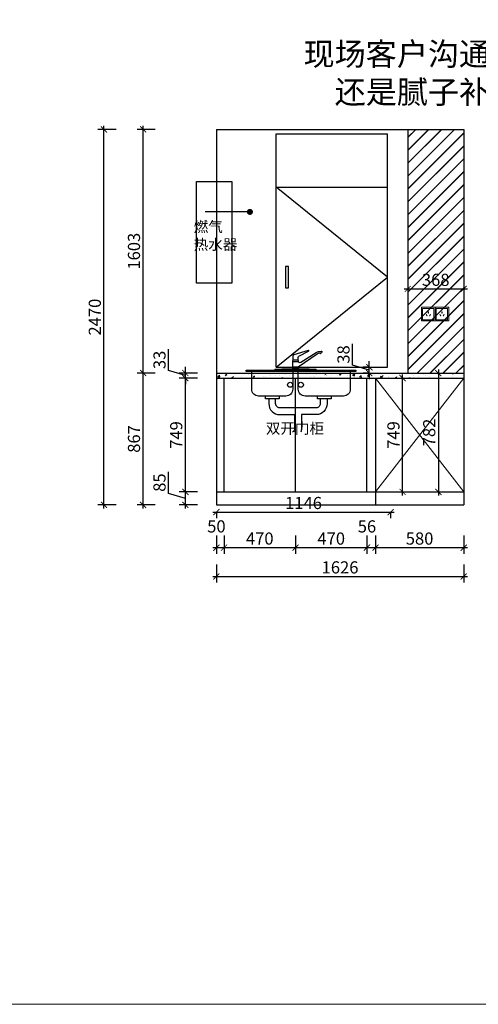
# Model space of a CAD drawing. Units: millimetres. Extents: x 1862518 to 1890286, y -23197 to -10570.
# Drawn here: x 1877041 to 1880057, y -23197 to -16720 of the extents above; entities that cross this region are included whole.
import ezdxf

# ---------------------------------------------------------------- set-up
doc = ezdxf.new("R2010")
doc.units = ezdxf.units.MM
doc.header["$LTSCALE"] = 3
doc.layers.add('图层3', color=30, linetype='Continuous', lineweight=15)
doc.layers.add('标注', color=3, linetype='Continuous')
doc.styles.add('DS01', font='txt')
doc.styles.get("Standard").update_dxf_attribs({"font": 'txt', "bigfont": 'gbcbig.shx'})
doc.dimstyles.new('DS03', dxfattribs={"dimscale": 40, "dimtxt": 2, "dimasz": 1, "dimexe": 1, "dimexo": 2, "dimgap": 0.5, "dimtad": 1, "dimdec": 0, "dimzin": 0, "dimdsep": 46, "dimtxsty": 'DS01', "dimblk": 'ARCHTICK', "dimcen": 0, "dimdle": 0.6, "dimclrd": 251, "dimclre": 251, "dimclrt": 2, "dimadec": 0, "dimazin": 0, "dimtfac": 1, "dimtdec": 0, "dimtmove": 1, "dimatfit": 2, "dimldrblk": 'DOT', "dimfxl": 2, "dimfxlon": 1, "dimtolj": 1, "dimtzin": 0, "dimlwe": 30, "dimarcsym": 0})

# ---------------------------------------------------------------- blocks, each defined once
blk = doc.blocks.new('_ARCHTICK')
at = {"color": 0, "linetype": 'ByBlock', "const_width": 0.15}
blk.add_lwpolyline([(-0.5, -0.5), (0.5, 0.5)], dxfattribs=at)
blk = doc.blocks.new('_Dot')
at = {"color": 0, "linetype": 'ByBlock', "lineweight": -2}
blk.add_line((-0.5, 0), (-1, 0), dxfattribs=at)
at = {"color": 0, "linetype": 'ByBlock', "const_width": 0.5}
blk.add_lwpolyline([(-0.25, 0, 1), (0.25, 0, 1)], format="xyb", close=True, dxfattribs=at)
blk = doc.blocks.new('*D110')
at = {"layer": 'Defpoints', "color": 0, "transparency": 16777216}
for p in [(1879380.5, -19911.8), (1879960.5, -19911.8), (1879380.5, -20193.6)]:
    blk.add_point(p, dxfattribs=at)
at = {"layer": '标注', "color": 251, "lineweight": 30, "transparency": 16777216}
for p, q in [((1879380.5, -20113.6), (1879380.5, -20233.6)), ((1879960.5, -20113.6), (1879960.5, -20233.6))]:
    blk.add_line(p, q, dxfattribs=at)
at = {"layer": '标注', "color": 251, "lineweight": -2, "transparency": 16777216}
blk.add_line((1879984.5, -20193.6), (1879356.5, -20193.6), dxfattribs=at)
at = {"layer": '标注', "color": 251, "lineweight": -2, "transparency": 16777216, "xscale": 40, "yscale": 40, "zscale": 40, "rotation": 180}
blk.add_blockref('_ARCHTICK', (1879380.5, -20193.6), dxfattribs=at)
at = {"layer": '标注', "color": 251, "lineweight": -2, "transparency": 16777216, "xscale": 40, "yscale": 40, "zscale": 40}
blk.add_blockref('_ARCHTICK', (1879960.5, -20193.6), dxfattribs=at)
at = {"layer": '标注', "color": 2, "transparency": 16777216, "insert": (1879670.5, -20133.6), "char_height": 80, "attachment_point": 5, "style": 'DS01'}
blk.add_mtext('\\A1;580', dxfattribs=at)
blk = doc.blocks.new('*D111')
at = {"layer": 'Defpoints', "color": 0, "transparency": 16777216}
for p in [(1879324.5, -19826.8), (1879380.5, -19911.8), (1879324.5, -20193.6)]:
    blk.add_point(p, dxfattribs=at)
at = {"layer": '标注', "color": 251, "lineweight": 30, "transparency": 16777216}
for p, q in [((1879324.5, -20113.6), (1879324.5, -20233.6)), ((1879380.5, -20113.6), (1879380.5, -20233.6))]:
    blk.add_line(p, q, dxfattribs=at)
at = {"layer": '标注', "color": 251, "lineweight": -2, "transparency": 16777216}
blk.add_line((1879404.5, -20193.6), (1879300.5, -20193.6), dxfattribs=at)
at = {"layer": '标注', "color": 251, "lineweight": -2, "transparency": 16777216, "xscale": 40, "yscale": 40, "zscale": 40, "rotation": 180}
blk.add_blockref('_ARCHTICK', (1879324.5, -20193.6), dxfattribs=at)
at = {"layer": '标注', "color": 251, "lineweight": -2, "transparency": 16777216, "xscale": 40, "yscale": 40, "zscale": 40}
blk.add_blockref('_ARCHTICK', (1879380.5, -20193.6), dxfattribs=at)
at = {"layer": '标注', "color": 2, "transparency": 16777216, "insert": (1879324.5, -20053.6), "char_height": 80, "attachment_point": 5, "style": 'DS01'}
blk.add_mtext('\\A1;56', dxfattribs=at)
blk = doc.blocks.new('*D112')
at = {"layer": 'Defpoints', "color": 0, "transparency": 16777216}
for p in [(1878854.5, -19826.8), (1879324.5, -19826.8), (1878854.5, -20193.6)]:
    blk.add_point(p, dxfattribs=at)
at = {"layer": '标注', "color": 251, "lineweight": 30, "transparency": 16777216}
for p, q in [((1878854.5, -20113.6), (1878854.5, -20233.6)), ((1879324.5, -20113.6), (1879324.5, -20233.6))]:
    blk.add_line(p, q, dxfattribs=at)
at = {"layer": '标注', "color": 251, "lineweight": -2, "transparency": 16777216}
blk.add_line((1879348.5, -20193.6), (1878830.5, -20193.6), dxfattribs=at)
at = {"layer": '标注', "color": 251, "lineweight": -2, "transparency": 16777216, "xscale": 40, "yscale": 40, "zscale": 40, "rotation": 180}
blk.add_blockref('_ARCHTICK', (1878854.5, -20193.6), dxfattribs=at)
at = {"layer": '标注', "color": 251, "lineweight": -2, "transparency": 16777216, "xscale": 40, "yscale": 40, "zscale": 40}
blk.add_blockref('_ARCHTICK', (1879324.5, -20193.6), dxfattribs=at)
at = {"layer": '标注', "color": 2, "transparency": 16777216, "insert": (1879089.5, -20133.6), "char_height": 80, "attachment_point": 5, "style": 'DS01'}
blk.add_mtext('\\A1;470', dxfattribs=at)
blk = doc.blocks.new('*D113')
at = {"layer": 'Defpoints', "color": 0, "transparency": 16777216}
for p in [(1878384.5, -19826.8), (1878854.5, -19826.8), (1878384.5, -20193.6)]:
    blk.add_point(p, dxfattribs=at)
at = {"layer": '标注', "color": 251, "lineweight": 30, "transparency": 16777216}
for p, q in [((1878384.5, -20113.6), (1878384.5, -20233.6)), ((1878854.5, -20113.6), (1878854.5, -20233.6))]:
    blk.add_line(p, q, dxfattribs=at)
at = {"layer": '标注', "color": 251, "lineweight": -2, "transparency": 16777216}
blk.add_line((1878878.5, -20193.6), (1878360.5, -20193.6), dxfattribs=at)
at = {"layer": '标注', "color": 251, "lineweight": -2, "transparency": 16777216, "xscale": 40, "yscale": 40, "zscale": 40, "rotation": 180}
blk.add_blockref('_ARCHTICK', (1878384.5, -20193.6), dxfattribs=at)
at = {"layer": '标注', "color": 251, "lineweight": -2, "transparency": 16777216, "xscale": 40, "yscale": 40, "zscale": 40}
blk.add_blockref('_ARCHTICK', (1878854.5, -20193.6), dxfattribs=at)
at = {"layer": '标注', "color": 2, "transparency": 16777216, "insert": (1878619.5, -20133.6), "char_height": 80, "attachment_point": 5, "style": 'DS01'}
blk.add_mtext('\\A1;470', dxfattribs=at)
blk = doc.blocks.new('*D114')
at = {"layer": 'Defpoints', "color": 0, "transparency": 16777216}
for p in [(1878384.5, -19826.8), (1878334.5, -19911.8), (1878334.5, -20193.6)]:
    blk.add_point(p, dxfattribs=at)
at = {"layer": '标注', "color": 251, "lineweight": 30, "transparency": 16777216}
for p, q in [((1878334.5, -20113.6), (1878334.5, -20233.6)), ((1878384.5, -20113.6), (1878384.5, -20233.6))]:
    blk.add_line(p, q, dxfattribs=at)
at = {"layer": '标注', "color": 251, "lineweight": -2, "transparency": 16777216}
blk.add_line((1878408.5, -20193.6), (1878310.5, -20193.6), dxfattribs=at)
at = {"layer": '标注', "color": 251, "lineweight": -2, "transparency": 16777216, "xscale": 40, "yscale": 40, "zscale": 40, "rotation": 180}
blk.add_blockref('_ARCHTICK', (1878334.5, -20193.6), dxfattribs=at)
at = {"layer": '标注', "color": 251, "lineweight": -2, "transparency": 16777216, "xscale": 40, "yscale": 40, "zscale": 40}
blk.add_blockref('_ARCHTICK', (1878384.5, -20193.6), dxfattribs=at)
at = {"layer": '标注', "color": 2, "transparency": 16777216, "insert": (1878334.5, -20053.6), "char_height": 80, "attachment_point": 5, "style": 'DS01'}
blk.add_mtext('\\A1;50', dxfattribs=at)
blk = doc.blocks.new('*D115')
at = {"layer": 'Defpoints', "color": 0, "transparency": 16777216}
for p in [(1878130.4, -19826.8), (1878334.5, -19826.8), (1878334.5, -19911.8)]:
    blk.add_point(p, dxfattribs=at)
at = {"layer": '标注', "color": 251, "lineweight": -2, "transparency": 16777216}
for p, q in [((1878020.4, -19836.3), (1878020.4, -19694.5)), ((1878130.4, -19935.8), (1878130.4, -19802.8)), ((1878130.4, -19869.3), (1878020.4, -19836.3))]:
    blk.add_line(p, q, dxfattribs=at)
at = {"layer": '标注', "color": 251, "lineweight": 30, "transparency": 16777216}
for p, q in [((1878210.4, -19826.8), (1878090.4, -19826.8)), ((1878210.4, -19911.8), (1878090.4, -19911.8))]:
    blk.add_line(p, q, dxfattribs=at)
at = {"layer": '标注', "color": 251, "lineweight": -2, "transparency": 16777216, "xscale": 40, "yscale": 40, "zscale": 40}
for p, rotation in [((1878130.4, -19826.8), 90), ((1878130.4, -19911.8), 270)]:
    blk.add_blockref('_ARCHTICK', p, dxfattribs=dict(at, rotation=rotation))
at = {"layer": '标注', "color": 2, "transparency": 16777216, "insert": (1877960.4, -19765.4), "char_height": 80, "attachment_point": 5, "rotation": 90, "style": 'DS01'}
blk.add_mtext('\\A1;85', dxfattribs=at)
blk = doc.blocks.new('*D116')
at = {"layer": 'Defpoints', "color": 0, "transparency": 16777216}
for p in [(1878130.4, -19077.8), (1878334.5, -19077.8), (1878334.5, -19826.8)]:
    blk.add_point(p, dxfattribs=at)
at = {"layer": '标注', "color": 251, "lineweight": 30, "transparency": 16777216}
for p, q in [((1878210.4, -19077.8), (1878090.4, -19077.8)), ((1878210.4, -19826.8), (1878090.4, -19826.8))]:
    blk.add_line(p, q, dxfattribs=at)
at = {"layer": '标注', "color": 251, "lineweight": -2, "transparency": 16777216}
blk.add_line((1878130.4, -19850.8), (1878130.4, -19053.8), dxfattribs=at)
at = {"layer": '标注', "color": 251, "lineweight": -2, "transparency": 16777216, "xscale": 40, "yscale": 40, "zscale": 40}
for p, rotation in [((1878130.4, -19077.8), 90), ((1878130.4, -19826.8), 270)]:
    blk.add_blockref('_ARCHTICK', p, dxfattribs=dict(at, rotation=rotation))
at = {"layer": '标注', "color": 2, "transparency": 16777216, "insert": (1878070.4, -19452.3), "char_height": 80, "attachment_point": 5, "rotation": 90, "style": 'DS01'}
blk.add_mtext('\\A1;749', dxfattribs=at)
blk = doc.blocks.new('*D117')
at = {"layer": 'Defpoints', "color": 0, "transparency": 16777216}
for p in [(1878130.4, -19044.8), (1878334.5, -19044.8), (1878334.5, -19077.8)]:
    blk.add_point(p, dxfattribs=at)
at = {"layer": '标注', "color": 251, "lineweight": -2, "transparency": 16777216}
for p, q in [((1878020.4, -19028.3), (1878020.4, -18888.3)), ((1878130.4, -19061.3), (1878020.4, -19028.3)), ((1878130.4, -19044.8), (1878130.4, -19004.8)), ((1878130.4, -19077.8), (1878130.4, -19044.8)), ((1878130.4, -19077.8), (1878130.4, -19044.8)), ((1878130.4, -19077.8), (1878130.4, -19117.8))]:
    blk.add_line(p, q, dxfattribs=at)
at = {"layer": '标注', "color": 251, "lineweight": 30, "transparency": 16777216}
for p, q in [((1878210.4, -19044.8), (1878090.4, -19044.8)), ((1878210.4, -19077.8), (1878090.4, -19077.8))]:
    blk.add_line(p, q, dxfattribs=at)
at = {"layer": '标注', "color": 251, "lineweight": -2, "transparency": 16777216, "xscale": 40, "yscale": 40, "zscale": 40}
for p, rotation in [((1878130.4, -19044.8), 270), ((1878130.4, -19077.8), 90)]:
    blk.add_blockref('_ARCHTICK', p, dxfattribs=dict(at, rotation=rotation))
at = {"layer": '标注', "color": 2, "transparency": 16777216, "insert": (1877960.4, -18958.3), "char_height": 80, "attachment_point": 5, "rotation": 90, "style": 'DS01'}
blk.add_mtext('\\A1;33', dxfattribs=at)
blk = doc.blocks.new('*D54')
at = {"layer": 'Defpoints', "color": 0, "transparency": 16777216}
for p in [(1877852.6, -19044.8), (1878334.5, -19044.8), (1878334.5, -19911.8)]:
    blk.add_point(p, dxfattribs=at)
at = {"layer": '标注', "color": 251, "lineweight": -2, "transparency": 16777216}
blk.add_line((1877852.6, -19935.8), (1877852.6, -19020.8), dxfattribs=at)
at = {"layer": '标注', "color": 251, "lineweight": 30, "transparency": 16777216}
for p, q in [((1877932.6, -19044.8), (1877812.6, -19044.8)), ((1877932.6, -19911.8), (1877812.6, -19911.8))]:
    blk.add_line(p, q, dxfattribs=at)
at = {"layer": '标注', "color": 251, "lineweight": -2, "transparency": 16777216, "xscale": 40, "yscale": 40, "zscale": 40}
for p, rotation in [((1877852.6, -19044.8), 90), ((1877852.6, -19911.8), 270)]:
    blk.add_blockref('_ARCHTICK', p, dxfattribs=dict(at, rotation=rotation))
at = {"layer": '标注', "color": 2, "transparency": 16777216, "insert": (1877792.6, -19478.3), "char_height": 80, "attachment_point": 5, "rotation": 90, "style": 'DS01'}
blk.add_mtext('\\A1;867', dxfattribs=at)
blk = doc.blocks.new('*D118')
at = {"layer": 'Defpoints', "color": 0, "transparency": 16777216}
for p in [(1879592.5, -18489.2), (1879960.5, -18489.2), (1879960.5, -18491.6)]:
    blk.add_point(p, dxfattribs=at)
at = {"layer": '标注', "color": 251, "lineweight": -2, "transparency": 16777216}
blk.add_line((1879568.5, -18491.6), (1879984.5, -18491.6), dxfattribs=at)
at = {"layer": '标注', "color": 251, "lineweight": 30, "transparency": 16777216}
for p, q in [((1879592.5, -18491.6), (1879592.5, -18531.6)), ((1879960.5, -18491.6), (1879960.5, -18531.6))]:
    blk.add_line(p, q, dxfattribs=at)
at = {"layer": '标注', "color": 251, "lineweight": -2, "transparency": 16777216, "xscale": 40, "yscale": 40, "zscale": 40, "rotation": 180}
blk.add_blockref('_ARCHTICK', (1879592.5, -18491.6), dxfattribs=at)
at = {"layer": '标注', "color": 251, "lineweight": -2, "transparency": 16777216, "xscale": 40, "yscale": 40, "zscale": 40}
blk.add_blockref('_ARCHTICK', (1879960.5, -18491.6), dxfattribs=at)
at = {"layer": '标注', "color": 2, "transparency": 16777216, "insert": (1879776.5, -18431.6), "char_height": 80, "attachment_point": 5, "style": 'DS01'}
blk.add_mtext('\\A1;368', dxfattribs=at)
blk = doc.blocks.new('*D119')
at = {"layer": 'Defpoints', "color": 0, "transparency": 16777216}
for p in [(1879549.8, -19077.8), (1879558.7, -19077.8), (1879549.8, -19826.8)]:
    blk.add_point(p, dxfattribs=at)
at = {"layer": '标注', "color": 251, "lineweight": -2, "transparency": 16777216}
blk.add_line((1879558.7, -19850.8), (1879558.7, -19053.8), dxfattribs=at)
at = {"layer": '标注', "color": 251, "lineweight": 30, "transparency": 16777216}
for p, q in [((1879558.7, -19077.8), (1879598.7, -19077.8)), ((1879558.7, -19826.8), (1879598.7, -19826.8))]:
    blk.add_line(p, q, dxfattribs=at)
at = {"layer": '标注', "color": 251, "lineweight": -2, "transparency": 16777216, "xscale": 40, "yscale": 40, "zscale": 40}
for p, rotation in [((1879558.7, -19077.8), 90), ((1879558.7, -19826.8), 270)]:
    blk.add_blockref('_ARCHTICK', p, dxfattribs=dict(at, rotation=rotation))
at = {"layer": '标注', "color": 2, "transparency": 16777216, "insert": (1879498.7, -19452.3), "char_height": 80, "attachment_point": 5, "rotation": 90, "style": 'DS01'}
blk.add_mtext('\\A1;749', dxfattribs=at)
blk = doc.blocks.new('*D120')
at = {"layer": 'Defpoints', "color": 0, "transparency": 16777216}
for p in [(1879792.2, -19044.8), (1879792.2, -19826.8), (1879793.9, -19826.8)]:
    blk.add_point(p, dxfattribs=at)
at = {"layer": '标注', "color": 251, "lineweight": -2, "transparency": 16777216}
blk.add_line((1879793.9, -19020.8), (1879793.9, -19850.8), dxfattribs=at)
at = {"layer": '标注', "color": 251, "lineweight": 30, "transparency": 16777216}
for p, q in [((1879793.9, -19044.8), (1879833.9, -19044.8)), ((1879793.9, -19826.8), (1879833.9, -19826.8))]:
    blk.add_line(p, q, dxfattribs=at)
at = {"layer": '标注', "color": 251, "lineweight": -2, "transparency": 16777216, "xscale": 40, "yscale": 40, "zscale": 40}
for p, rotation in [((1879793.9, -19044.8), 90), ((1879793.9, -19826.8), 270)]:
    blk.add_blockref('_ARCHTICK', p, dxfattribs=dict(at, rotation=rotation))
at = {"layer": '标注', "color": 2, "transparency": 16777216, "insert": (1879733.9, -19435.8), "char_height": 80, "attachment_point": 5, "rotation": 90, "style": 'DS01'}
blk.add_mtext('\\A1;782', dxfattribs=at)
blk = doc.blocks.new('*D121')
at = {"layer": 'Defpoints', "color": 0, "transparency": 16777216}
for p in [(1879340.1, -19006.8), (1879342, -19006.8), (1879342, -19044.8)]:
    blk.add_point(p, dxfattribs=at)
at = {"layer": '标注', "color": 251, "lineweight": -2, "transparency": 16777216}
for p, q in [((1879230.1, -18992.8), (1879230.1, -18852.3)), ((1879340.1, -19006.8), (1879340.1, -18966.8)), ((1879340.1, -19025.8), (1879230.1, -18992.8)), ((1879340.1, -19044.8), (1879340.1, -19006.8)), ((1879340.1, -19044.8), (1879340.1, -19006.8)), ((1879340.1, -19044.8), (1879340.1, -19084.8))]:
    blk.add_line(p, q, dxfattribs=at)
at = {"layer": '标注', "color": 251, "lineweight": 30, "transparency": 16777216}
for p, q in [((1879340.1, -19006.8), (1879300.1, -19006.8)), ((1879340.1, -19044.8), (1879300.1, -19044.8))]:
    blk.add_line(p, q, dxfattribs=at)
at = {"layer": '标注', "color": 251, "lineweight": -2, "transparency": 16777216, "xscale": 40, "yscale": 40, "zscale": 40}
for p, rotation in [((1879340.1, -19006.8), 270), ((1879340.1, -19044.8), 90)]:
    blk.add_blockref('_ARCHTICK', p, dxfattribs=dict(at, rotation=rotation))
at = {"layer": '标注', "color": 2, "transparency": 16777216, "insert": (1879170.1, -18922.6), "char_height": 80, "attachment_point": 5, "rotation": 90, "style": 'DS01'}
blk.add_mtext('\\A1;38', dxfattribs=at)
blk = doc.blocks.new('*D122')
at = {"layer": 'Defpoints', "color": 0, "transparency": 16777216}
for p in [(1877852.6, -17441.8), (1878334.5, -17441.8), (1878334.5, -19044.8)]:
    blk.add_point(p, dxfattribs=at)
at = {"layer": '标注', "color": 251, "lineweight": -2, "transparency": 16777216}
blk.add_line((1877852.6, -19068.8), (1877852.6, -17417.8), dxfattribs=at)
at = {"layer": '标注', "color": 251, "lineweight": 30, "transparency": 16777216}
for p, q in [((1877932.6, -17441.8), (1877812.6, -17441.8)), ((1877932.6, -19044.8), (1877812.6, -19044.8))]:
    blk.add_line(p, q, dxfattribs=at)
at = {"layer": '标注', "color": 251, "lineweight": -2, "transparency": 16777216, "xscale": 40, "yscale": 40, "zscale": 40}
for p, rotation in [((1877852.6, -17441.8), 90), ((1877852.6, -19044.8), 270)]:
    blk.add_blockref('_ARCHTICK', p, dxfattribs=dict(at, rotation=rotation))
at = {"layer": '标注', "color": 2, "transparency": 16777216, "insert": (1877792.6, -18243.3), "char_height": 80, "attachment_point": 5, "rotation": 90, "style": 'DS01'}
blk.add_mtext('\\A1;1603', dxfattribs=at)
blk = doc.blocks.new('*D123')
at = {"layer": 'Defpoints', "color": 0, "transparency": 16777216}
for p in [(1877595.1, -17441.8), (1878334.5, -17441.8), (1878334.5, -19911.8)]:
    blk.add_point(p, dxfattribs=at)
at = {"layer": '标注', "color": 251, "lineweight": -2, "transparency": 16777216}
blk.add_line((1877595.1, -19935.8), (1877595.1, -17417.8), dxfattribs=at)
at = {"layer": '标注', "color": 251, "lineweight": 30, "transparency": 16777216}
for p, q in [((1877675.1, -17441.8), (1877555.1, -17441.8)), ((1877675.1, -19911.8), (1877555.1, -19911.8))]:
    blk.add_line(p, q, dxfattribs=at)
at = {"layer": '标注', "color": 251, "lineweight": -2, "transparency": 16777216, "xscale": 40, "yscale": 40, "zscale": 40}
for p, rotation in [((1877595.1, -17441.8), 90), ((1877595.1, -19911.8), 270)]:
    blk.add_blockref('_ARCHTICK', p, dxfattribs=dict(at, rotation=rotation))
at = {"layer": '标注', "color": 2, "transparency": 16777216, "insert": (1877535.1, -18676.8), "char_height": 80, "attachment_point": 5, "rotation": 90, "style": 'DS01'}
blk.add_mtext('\\A1;2470', dxfattribs=at)
blk = doc.blocks.new('*D62')
at = {"layer": 'Defpoints', "color": 0, "transparency": 16777216}
for p in [(1878334.5, -19911.8), (1879960.5, -19911.8), (1879960.5, -20383.2)]:
    blk.add_point(p, dxfattribs=at)
at = {"layer": '标注', "color": 251, "lineweight": 30, "transparency": 16777216}
for p, q in [((1878334.5, -20303.2), (1878334.5, -20423.2)), ((1879960.5, -20303.2), (1879960.5, -20423.2))]:
    blk.add_line(p, q, dxfattribs=at)
at = {"layer": '标注', "color": 251, "lineweight": -2, "transparency": 16777216}
blk.add_line((1878310.5, -20383.2), (1879984.5, -20383.2), dxfattribs=at)
at = {"layer": '标注', "color": 251, "lineweight": -2, "transparency": 16777216, "xscale": 40, "yscale": 40, "zscale": 40, "rotation": 180}
blk.add_blockref('_ARCHTICK', (1878334.5, -20383.2), dxfattribs=at)
at = {"layer": '标注', "color": 251, "lineweight": -2, "transparency": 16777216, "xscale": 40, "yscale": 40, "zscale": 40}
blk.add_blockref('_ARCHTICK', (1879960.5, -20383.2), dxfattribs=at)
at = {"layer": '标注', "color": 2, "transparency": 16777216, "insert": (1879147.5, -20323.2), "char_height": 80, "attachment_point": 5, "style": 'DS01'}
blk.add_mtext('\\A1;1626', dxfattribs=at)
blk = doc.blocks.new('*D173')
at = {"layer": 'Defpoints', "color": 0, "transparency": 16777216}
for p in [(1878334.5, -19911.8), (1879480.2, -19911.8), (1879480.2, -19959.7)]:
    blk.add_point(p, dxfattribs=at)
at = {"layer": '标注', "color": 251, "lineweight": -2, "transparency": 16777216}
blk.add_line((1878310.5, -19959.7), (1879504.2, -19959.7), dxfattribs=at)
at = {"layer": '标注', "color": 251, "lineweight": 30, "transparency": 16777216}
for p, q in [((1878334.5, -19959.7), (1878334.5, -19999.7)), ((1879480.2, -19959.7), (1879480.2, -19999.7))]:
    blk.add_line(p, q, dxfattribs=at)
at = {"layer": '标注', "color": 251, "lineweight": -2, "transparency": 16777216, "xscale": 40, "yscale": 40, "zscale": 40, "rotation": 180}
blk.add_blockref('_ARCHTICK', (1878334.5, -19959.7), dxfattribs=at)
at = {"layer": '标注', "color": 251, "lineweight": -2, "transparency": 16777216, "xscale": 40, "yscale": 40, "zscale": 40}
blk.add_blockref('_ARCHTICK', (1879480.2, -19959.7), dxfattribs=at)
at = {"layer": '标注', "color": 2, "transparency": 16777216, "insert": (1878907.4, -19899.7), "char_height": 80, "attachment_point": 5, "style": 'DS01'}
blk.add_mtext('\\A1;1146', dxfattribs=at)

msp = doc.modelspace()

# ---------------------------------------------------------------- hatches: boundary and pattern name
at = {"layer": '标注'}
h = msp.add_hatch(dxfattribs=at)
h.set_pattern_fill('JIS_LC_20', color=251, scale=3, style=0)
h.set_pattern_definition([(45, (4953.765, 0), (-42.4264069, 42.4264069), []), (45, (4954.965, 0), (-42.4264069, 42.4264069), [])])
h.paths.add_polyline_path([(1879960.5, -17441.8), (1879592.5, -17441.8), (1879592.5, -19044.8), (1879960.5, -19044.8)])
h.paths.add_polyline_path([(1879677.8, -18371.6), (1879875.2, -18371.6), (1879875.2, -18491.6), (1879677.8, -18491.6)], flags=24)
h = msp.add_hatch(dxfattribs=at)
h.set_pattern_fill('AR-CONC', color=0, scale=0.5, style=0)
h.set_pattern_definition([(50, (4953.765, 0), (91.0923345, -7.9695428), [9.525, -104.775]), (355, (4953.77, 0), (-17.621413, 95.5283214), [7.62, -83.82]), (100.451, (4961.36, -0.66), (73.471251, 87.558344), [8.095, -89.045]), (46.1842, (4953.77, 25.4), (135.5395204, -21.021164), [14.2875, -157.1625]), (96.6356, (4965.06, 23.65), (118.702117, 123.712778), [12.1425, -133.5675]), (351.184, (4953.77, 25.4), (118.702303, 123.712559), [11.43, -125.73]), (21, (4966.465, 19.05), (75.80744, -51.1327593), [9.525, -104.775]), (326, (4966.47, 19.05), (30.901014, 92.093983), [7.62, -83.82]), (71.4514, (4972.78, 14.79), (106.7082454, 40.961429), [8.095, -89.045]), (37.5, (4953.765, 0), (1.5443016, 42.27751944), [0, -82.804, 0, -85.09, 0, -84.1375]), (7.5, (4953.765, 0), (33.4098313, 50.0902874), [0, -48.514, 0, -80.899, 0, -32.0675]), (327.5, (4925.444, 0), (67.7952976, -2.864372), [0, -31.75, 0, -99.06, 0, -131.445]), (317.5, (4912.744, 0), (74.0645907, 12.7132455), [0, -41.275, 0, -65.786, 0, -93.345])])
h.paths.add_polyline_path([(1878334.5, -19044.8), (1878334.5, -19077.8), (1879960.5, -19077.8), (1879960.5, -19044.8)])

# ---------------------------------------------------------------- linework, layer by layer
at = {"color": 4, "lineweight": 15}
for points in [[(1879772.5, -18611.8), (1879682.5, -18611.8), (1879682.5, -18701.8), (1879772.5, -18701.8)], [(1879764.5, -18619.8), (1879690.5, -18619.8), (1879690.5, -18693.8), (1879764.5, -18693.8)], [(1879729.3, -18652), (1879727.3, -18652), (1879727.3, -18642), (1879729.3, -18642)], [(1879862.5, -18611.8), (1879772.5, -18611.8), (1879772.5, -18701.8), (1879862.5, -18701.8)], [(1879854.5, -18619.8), (1879780.5, -18619.8), (1879780.5, -18693.8), (1879854.5, -18693.8)], [(1879819.3, -18652), (1879817.3, -18652), (1879817.3, -18642), (1879819.3, -18642)], [(1879719.1, -18668.6), (1879720.8, -18667.6), (1879715.8, -18659), (1879714.1, -18660)], [(1879737.5, -18668.6), (1879735.8, -18667.6), (1879740.8, -18659), (1879742.5, -18660)], [(1879809.1, -18668.6), (1879810.8, -18667.6), (1879805.8, -18659), (1879804.1, -18660)], [(1879827.5, -18668.6), (1879825.8, -18667.6), (1879830.8, -18659), (1879832.5, -18660)]]:
    msp.add_lwpolyline(points, close=True, dxfattribs=at)
at = {"layer": '图层3', "color": 157}
for p, q in [((1879380.5, -19826.8), (1879960.5, -19077.8)), ((1879380.5, -19077.8), (1879960.5, -19826.8))]:
    msp.add_line(p, q, dxfattribs=at)
msp.add_lwpolyline([(1873114.3, -10569.8), (1890285.9, -10569.8), (1890285.9, -23197.3), (1873114.3, -23197.3)], close=True, dxfattribs=at)
at = {"layer": '标注', "color": 0}
for p, q in [((1878334.5, -17441.8), (1879960.5, -17441.8)), ((1878334.5, -17441.8), (1878334.5, -19911.8)), ((1879592.5, -17441.8), (1879592.5, -19044.8)), ((1879960.5, -17441.8), (1879960.5, -19911.8)), ((1878334.5, -19044.8), (1879960.5, -19044.8)), ((1878334.5, -19077.8), (1879960.5, -19077.8)), ((1878384.5, -19826.8), (1878384.5, -19077.8)), ((1878854.5, -19826.8), (1878854.5, -19077.8)), ((1879324.5, -19826.8), (1879324.5, -19077.8)), ((1879380.5, -19077.8), (1879380.5, -19911.8)), ((1878334.5, -19826.8), (1879960.5, -19826.8)), ((1878334.5, -19911.8), (1879960.5, -19911.8))]:
    msp.add_line(p, q, dxfattribs=at)
at = {"layer": '标注', "color": 32}
for p, q in [((1878726.5, -17471.8), (1879458.5, -17471.8)), ((1878726.5, -19006.8), (1878726.5, -17471.8)), ((1879458.5, -19006.8), (1879458.5, -17471.8)), ((1878726.5, -17821.8), (1879458.5, -17821.8)), ((1879458.5, -18414.3), (1878726.5, -17821.8)), ((1878726.5, -19006.8), (1879458.5, -18414.3)), ((1878726.5, -19006.8), (1879458.5, -19006.8))]:
    msp.add_line(p, q, dxfattribs=at)
at = {"layer": '标注', "color": 1}
for p, q in [((1878872.7, -18971.5), (1878836.7, -18971.5)), ((1878530.7, -19034.2), (1878530.7, -19025.2)), ((1878530.7, -19025.2), (1879250.7, -19025.2)), ((1879250.7, -19034.2), (1878530.7, -19034.2)), ((1878989.7, -19020.7), (1878719.7, -19020.7)), ((1878872.7, -19007.2), (1878836.7, -19007.2)), ((1879250.7, -19025.2), (1879250.7, -19034.2))]:
    msp.add_line(p, q, dxfattribs=at)
at = {"layer": '标注', "color": 6}
msp.add_lwpolyline([(1878203.3, -17785.5), (1878435.4, -17785.5), (1878435.4, -18454.6), (1878203.3, -18454.6)], close=True, dxfattribs=at)
at = {"layer": '标注', "color": 32}
msp.add_lwpolyline([(1878788.3, -18344.3), (1878788.3, -18484.3), (1878808.3, -18484.3), (1878808.3, -18344.3)], close=True, dxfattribs=at)
at = {"layer": '标注', "color": 1}
msp.add_lwpolyline([(1878872.7, -18941.5, -0.276172), (1878877.4, -18933.5), (1878940.9, -18900.3, 1.435899), (1878937.1, -18897.1), (1878843.1, -18924.2, 0.330672), (1878836.7, -18932.8), (1878836.7, -18958.6), (1878872.7, -18958.6)], format="xyb", close=True, dxfattribs=at)
for points in [[(1878870.9, -18958.6), (1878872.7, -18963.1), (1878872.7, -18971.5, 0.288221), (1878889.6, -18972.4), (1878990.7, -18909, -0.085879), (1879009.9, -18902.1), (1879023.3, -18900.3, -0.915141), (1879025.1, -18911.5), (1879011.5, -18914.7, 0.096258), (1878996.4, -18920.5), (1878872.7, -19007.2), (1878872.7, -19016.2), (1878836.7, -19016.2), (1878836.7, -18963.1), (1878838.5, -18958.6)], [(1878836.7, -19034.2), (1878836.7, -19151.2, -0.414214), (1878791.7, -19196.2), (1878611.7, -19196.2, -0.414214), (1878566.7, -19151.2), (1878566.7, -19034.2)], [(1879214.7, -19034.2), (1879214.7, -19151.2, -0.414214), (1879169.7, -19196.2), (1878917.7, -19196.2, -0.414214), (1878872.7, -19151.2), (1878872.7, -19034.2)], [(1878679.2, -19214.2), (1878679.2, -19246.2, 0.414214), (1878751.2, -19318.2), (1878848.4, -19318.2), (1878848.4, -19410.3, -0.266321), (1878835.1, -19433.6, -0.266321)], [(1879017.7, -19214.2), (1879017.7, -19246.2, -0.414214), (1878990.7, -19273.2), (1878751.2, -19273.2, -0.414214), (1878724.2, -19246.2), (1878724.2, -19214.2)], [(1879062.7, -19214.2), (1879062.7, -19246.2, -0.414214), (1878990.7, -19318.2), (1878893.4, -19318.2), (1878893.4, -19410.3, -0.082573), (1878889.6, -19433.6, -0.082573)]]:
    msp.add_lwpolyline(points, format="xyb", dxfattribs=at)
msp.add_lwpolyline([(1878764.7, -19016.2), (1878944.7, -19016.2), (1878989.7, -19020.7), (1878989.7, -19025.2), (1878719.7, -19025.2), (1878719.7, -19020.7)], close=True, dxfattribs=at)
for points in [[(1878746.7, -19196.2), (1878746.7, -19214.2), (1878656.7, -19214.2), (1878656.7, -19196.2)], [(1879088.7, -19196.2), (1879088.7, -19214.2), (1878998.7, -19214.2), (1878998.7, -19196.2)]]:
    msp.add_lwpolyline(points, dxfattribs=at)
at = {"layer": '标注', "color": 2}
for centre in [(1878818.7, -19122), (1878890.3, -19122)]:
    msp.add_circle(centre, 16.5, dxfattribs=at)
at = {"layer": '标注', "color": 1}
msp.add_arc((1879018, -18910.8), 5.04, 220.04017, 346.42569, dxfattribs=at)

# ---------------------------------------------------------------- texts
at = {"layer": '标注', "color": 0}
for s, insert, char_height, width, attachment_point in [('\\A1;{\\fSimSun|b0|i0|c134|p2;\\C1;现场客户沟通打胶\\P还是腻子补缝隙}', (1880544.4, -16871.2), 150, 2371.18, 3), ('{\\fSimSun|b0|i0|c134|p2;双开门柜}', (1878659.7, -19373.8), 70, 577.318, 1)]:
    msp.add_mtext(s, dxfattribs=dict(at, insert=insert, char_height=char_height, width=width, attachment_point=attachment_point))
at = {"layer": '标注', "color": 6, "insert": (1878185.6, -18047.2), "char_height": 70, "width": 577.318, "attachment_point": 1}
msp.add_mtext('{\\fSimSun|b0|i0|c134|p2;燃气\\P热水器}', dxfattribs=at)

# ---------------------------------------------------------------- dimensions: what is measured, and where the dimension line sits
at = {"layer": '标注', "color": 0}
for base, p1, p2, picture, middle in [((1877595.1, -17441.8), (1878334.5, -19911.8), (1878334.5, -17441.8), '*D123', (1877535.1, -18676.8)), ((1877852.6, -17441.8), (1878334.5, -19044.8), (1878334.5, -17441.8), '*D122', (1877792.6, -18243.3)), ((1878130.4, -19044.8), (1878334.5, -19077.8), (1878334.5, -19044.8), '*D117', (1877960.4, -19008.3)), ((1879340.1, -19006.8), (1879342, -19044.8), (1879342, -19006.8), '*D121', (1879170.1, -18972.8)), ((1877852.6, -19044.8), (1878334.5, -19911.8), (1878334.5, -19044.8), '*D54', (1877792.6, -19478.3)), ((1879793.9, -19826.8), (1879792.2, -19044.8), (1879792.2, -19826.8), '*D120', (1879733.9, -19435.8)), ((1878130.4, -19077.8), (1878334.5, -19826.8), (1878334.5, -19077.8), '*D116', (1878070.4, -19452.3)), ((1879558.7, -19077.8), (1879549.8, -19826.8), (1879549.8, -19077.8), '*D119', (1879498.7, -19452.3)), ((1878130.4, -19826.8), (1878334.5, -19911.8), (1878334.5, -19826.8), '*D115', (1877960.4, -19816.3))]:
    dim = msp.add_linear_dim(base=base, p1=p1, p2=p2, angle=90, dimstyle='DS03', dxfattribs=at)
    dim.commit()
    dim.dimension.update_dxf_attribs({"geometry": picture, "text_midpoint": middle})
for base, p1, p2, picture, middle in [((1879960.5, -18491.6), (1879592.5, -18489.2), (1879960.5, -18489.2), '*D118', (1879776.5, -18431.6)), ((1879480.2, -19959.7), (1878334.5, -19911.8), (1879480.2, -19911.8), '*D173', (1878907.4, -19899.7)), ((1878384.5, -20193.6), (1878854.5, -19826.8), (1878384.5, -19826.8), '*D113', (1878619.5, -20133.6)), ((1878854.5, -20193.6), (1879324.5, -19826.8), (1878854.5, -19826.8), '*D112', (1879089.5, -20133.6)), ((1879960.5, -20383.2), (1878334.5, -19911.8), (1879960.5, -19911.8), '*D62', (1879147.5, -20323.2)), ((1879380.5, -20193.6), (1879960.5, -19911.8), (1879380.5, -19911.8), '*D110', (1879670.5, -20133.6))]:
    dim = msp.add_linear_dim(base=base, p1=p1, p2=p2, dimstyle='DS03', dxfattribs=at)
    dim.commit()
    dim.dimension.update_dxf_attribs({"geometry": picture, "text_midpoint": middle})
for base, p1, p2, picture, middle in [((1878334.5, -20193.6), (1878384.5, -19826.8), (1878334.5, -19911.8), '*D114', (1878334.5, -20113.6)), ((1879324.5, -20193.6), (1879380.5, -19911.8), (1879324.5, -19826.8), '*D111', (1879324.5, -20113.6))]:
    dim = msp.add_linear_dim(base=base, p1=p1, p2=p2, dimstyle='DS03', dxfattribs=at)
    dim.commit()
    dim.dimension.update_dxf_attribs({"geometry": picture, "text_midpoint": middle, "dimtype": 128})

# ---------------------------------------------------------------- leaders
msp.add_leader([(1878554.8, -17984.7), (1878261.1, -17984.7)], dimstyle='DS03', override={"dimgap": 0.5, "dimtad": 0}, dxfattribs=at)

doc.saveas('drawing.dxf')
